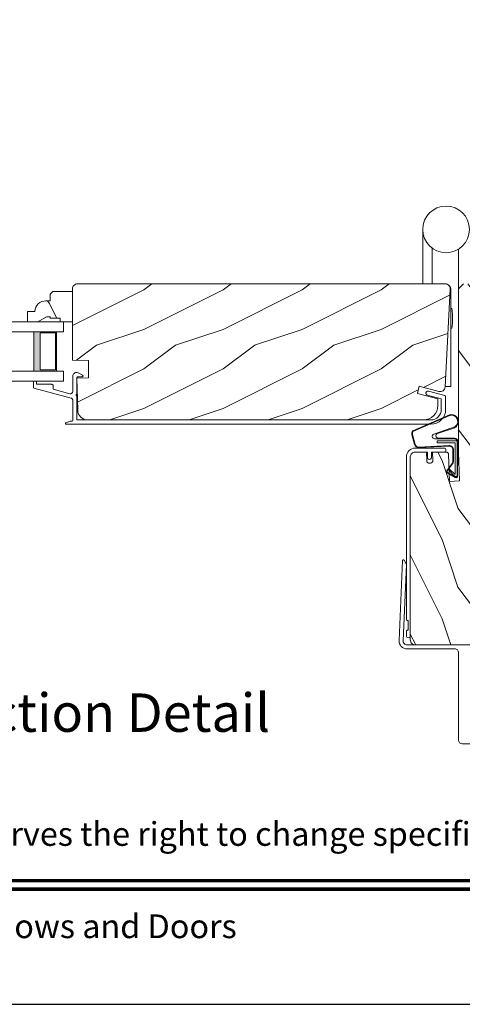
# Model space of a CAD drawing. Extents: x -34 to 272, y 0 to 44.
# Drawn here: x 120 to 125, y 0 to 12 of the extents above; entities that cross this region are included whole.
import ezdxf
from ezdxf.enums import TextEntityAlignment as Align

# ---------------------------------------------------------------- set-up
doc = ezdxf.new("R2010")
doc.units = 0
doc.header["$LTSCALE"] = 2
doc.header["$MEASUREMENT"] = 0
doc.layers.get('0').update_dxf_attribs({"linetype": 'CONTINUOUS'})
doc.layers.add('Unit', color=7, linetype='CONTINUOUS', lineweight=13)
doc.styles.add('ARIAL', font='arial.ttf')

# ---------------------------------------------------------------- blocks, each defined once
blk = doc.blocks.new('WARM_EDGE_SPACER')
h = blk.add_hatch(color=256)
h.paths.add_polyline_path([(-0.375, 0), (-0.089, 0), (-0.089, 0.5), (-0.375, 0.5)])
h.paths.add_polyline_path([(-0.101, 0.484), (-0.297, 0.484), (-0.297, 0.016), (-0.101, 0.016)], flags=16)
blk.add_lwpolyline([(-0.089, 0.5), (-0.089, 0), (-0.375, 0), (-0.375, 0.5), (-0.089, 0.5), (-0.375, 0.5)])
blk.add_lwpolyline([(-0.101, 0.016), (-0.297, 0.016), (-0.297, 0.484), (-0.101, 0.484)], close=True)
blk = doc.blocks.new('A$C6B6A5275')
at = {"layer": 'Unit'}
h = blk.add_hatch(dxfattribs=at)
h.set_pattern_fill('WOOD2', color=256, style=0)
h.set_pattern_definition([(216.8699, (44.61408, 23.3287), (2.9999999, 2.0000001), [0.5, -4.5]), (206.5651, (45.21408, 23.0287), (-0.999999, -1.0000013), [1.118034, -1.118034]), (198.4349, (45.21408, 22.5287), (-2.0000004, -0.9999984), [0.632456, -2.529822])])
edge = h.paths.add_edge_path()
edge.add_line((16.082, 23.265), (16.017, 22.028))
edge.add_arc((15.954, 22.032), 0.063, 255, 357, ccw=False)
edge.add_line((15.938, 21.971), (15.689, 22.037))
edge.add_line((15.689, 22.037), (15.665, 21.946))
edge.add_line((15.665, 21.946), (15.923, 21.877))
edge.add_line((15.923, 21.877), (15.923, 21.792))
edge.add_arc((15.743, 21.792), 0.18, 270, 360, ccw=False)
edge.add_line((15.743, 21.612), (11.495, 21.612))
edge.add_arc((11.495, 21.737), 0.125, 181.5, 270, ccw=False)
edge.add_line((11.37, 21.734), (11.359, 22.138))
edge.add_line((11.359, 22.138), (11.507, 22.143))
edge.add_line((11.507, 22.143), (11.507, 22.361))
edge.add_line((11.507, 22.361), (11.304, 22.368))
edge.add_line((11.304, 22.368), (11.304, 23.268))
edge.add_arc((11.367, 23.268), 0.063, 90, 180, ccw=False)
edge.add_line((11.367, 23.331), (16.019, 23.331))
edge.add_arc((16.019, 23.268), 0.063, -3, 90, ccw=False)
h = blk.add_hatch(dxfattribs=at)
h.set_pattern_fill('WOOD2', color=256, angle=90, style=0, pattern_type=2)
h.set_pattern_definition([(306.8699, (-846.8151, -55.7291), (-2.000000123, 2.99999992), [0.5, -4.5]), (296.5651, (-846.5151, -55.1291), (1.0000013, -0.99999916), [1.118034, -1.118034]), (288.4349, (-846.0151, -55.1291), (0.9999984, -2.00000043), [0.632456, -2.529822])])
edge = h.paths.add_edge_path()
edge.add_line((15.639, 21.206), (15.78, 21.206))
edge.add_line((15.78, 21.206), (15.784, 21.095))
edge.add_arc((15.815, 21.096), 0.0312, 182, 272)
edge.add_line((15.816, 21.065), (15.832, 21.066))
edge.add_arc((15.831, 21.097), 0.0312, 272, 362)
edge.add_line((15.862, 21.098), (15.858, 21.206))
edge.add_line((15.858, 21.206), (16.03, 21.206))
edge.add_arc((16.03, 21.175), 0.0312, 2.0454, 90, ccw=False)
edge.add_line((16.061, 21.176), (16.073, 20.832))
edge.add_line((16.073, 20.832), (16.198, 20.842))
edge.add_line((16.198, 20.842), (16.186, 21.206))
edge.add_line((16.186, 21.206), (16.186, 23.269))
edge.add_line((16.186, 23.269), (16.248, 23.331))
edge.add_line((16.248, 23.331), (16.826, 23.331))
edge.add_line((16.826, 23.331), (16.826, 22.956))
edge.add_line((16.826, 22.956), (16.826, 22.956))
edge.add_arc((16.826, 22.862), 0.094, 90, 180)
edge.add_line((16.732, 22.862), (16.732, 22.801))
edge.add_arc((16.826, 22.801), 0.094, 180, 270)
edge.add_line((16.826, 22.707), (16.826, 22.707))
edge.add_line((16.826, 22.707), (16.826, 21.331))
edge.add_line((16.826, 21.331), (16.826, 21.331))
edge.add_arc((16.826, 21.237), 0.094, 90, 180)
edge.add_line((16.732, 21.237), (16.732, 21.175))
edge.add_arc((16.826, 21.175), 0.094, 180, 270)
edge.add_line((16.826, 21.081), (16.826, 21.081))
edge.add_line((16.826, 21.081), (16.826, 19.924))
edge.add_line((16.826, 19.924), (16.826, 19.924))
edge.add_arc((16.826, 19.831), 0.0935, 90, 180)
edge.add_line((16.732, 19.831), (16.732, 18.831))
edge.add_arc((16.67, 18.831), 0.0625, -90, 0, ccw=False)
edge.add_line((16.67, 18.768), (15.639, 18.768))
edge.add_arc((15.639, 18.831), 0.0625, 180, 270, ccw=False)
edge.add_line((15.576, 18.831), (15.576, 21.144))
edge.add_arc((15.639, 21.144), 0.0625, 90, 180, ccw=False)
h = blk.add_hatch(dxfattribs=at)
h.set_pattern_fill('WOOD2', color=256, scale=0.75, angle=90, pattern_type=2)
h.set_pattern_definition([(306.8699, (40.2917, 12.91001), (-1.5000001, 2.24999994), [0.375, -3.375]), (296.5651, (40.5167, 13.36), (0.750001, -0.7499994), [0.838525, -0.838525]), (288.4349, (40.8917, 13.36), (0.7499988, -1.5000003), [0.474342, -1.897366])])
edge = h.paths.add_edge_path()
edge.add_line((10.828, 22.982), (10.734, 22.982))
edge.add_line((10.734, 22.982), (10.734, 22.852))
edge.add_line((10.734, 22.852), (10.867, 22.852))
edge.add_line((10.867, 22.852), (10.976, 22.915))
edge.add_line((10.976, 22.915), (11.023, 22.915))
edge.add_line((11.023, 22.915), (11.023, 22.899))
edge.add_line((11.023, 22.899), (11.148, 22.899))
edge.add_line((11.148, 22.899), (11.148, 22.852))
edge.add_line((11.148, 22.852), (11.304, 22.852))
edge.add_line((11.304, 22.852), (11.304, 23.234))
edge.add_line((11.304, 23.234), (11.055, 23.234))
edge.add_line((11.055, 23.234), (11.023, 23.202))
edge.add_line((11.023, 23.202), (11.023, 23.117))
edge.add_line((11.023, 23.117), (10.968, 23.117))
edge.add_arc((10.968, 22.977), 0.14, 90, 177.9299)
for p, q in [((15.733, 23.331), (15.733, 24.021)), ((15.851, 23.786), (15.851, 23.331)), ((16.186, 23.771), (16.186, 22.838)), ((16.087, 22.032), (16.087, 23.253)), ((16.087, 23.018), (16.099, 23.018)), ((16.099, 23.018), (16.101, 23.017)), ((16.101, 23.017), (16.103, 23.012)), ((16.103, 23.012), (16.104, 23.003)), ((16.104, 23.003), (16.106, 22.992)), ((16.106, 22.992), (16.107, 22.978)), ((16.107, 22.978), (16.108, 22.962)), ((16.108, 22.962), (16.109, 22.944)), ((16.109, 22.944), (16.11, 22.925)), ((16.11, 22.925), (16.11, 22.905)), ((16.11, 22.905), (16.11, 22.884)), ((9.834, 22.852), (11.191, 22.852)), ((11.191, 22.727), (11.191, 22.852)), ((16.103, 22.777), (16.101, 22.772)), ((16.104, 22.785), (16.103, 22.777)), ((16.106, 22.796), (16.104, 22.785)), ((16.107, 22.81), (16.106, 22.796)), ((16.108, 22.826), (16.107, 22.81)), ((16.109, 22.844), (16.108, 22.826)), ((16.11, 22.864), (16.109, 22.844)), ((16.11, 22.884), (16.11, 22.864)), ((11.191, 22.727), (9.834, 22.727)), ((16.099, 22.77), (16.087, 22.77)), ((16.101, 22.772), (16.099, 22.77)), ((11.191, 22.227), (9.834, 22.227)), ((11.191, 22.102), (11.191, 22.227)), ((11.309, 22.174), (11.312, 22.184)), ((11.309, 21.974), (11.309, 22.174)), ((11.312, 22.184), (11.318, 22.193)), ((11.318, 22.193), (11.325, 22.2)), ((11.325, 22.2), (11.334, 22.206)), ((11.334, 22.206), (11.344, 22.21)), ((11.344, 22.21), (11.354, 22.211)), ((11.354, 22.211), (11.365, 22.21)), ((11.364, 22.153), (11.362, 22.152)), ((11.365, 22.154), (11.364, 22.153)), ((11.365, 22.21), (11.374, 22.206)), ((11.367, 22.155), (11.365, 22.154)), ((11.369, 22.155), (11.367, 22.155)), ((11.425, 22.155), (11.369, 22.155)), ((11.374, 22.206), (11.43, 22.178)), ((11.429, 22.156), (11.425, 22.155)), ((11.432, 22.158), (11.429, 22.156)), ((11.43, 22.178), (11.433, 22.175)), ((11.435, 22.16), (11.432, 22.158)), ((11.433, 22.175), (11.436, 22.172)), ((11.436, 22.164), (11.435, 22.16)), ((11.436, 22.172), (11.437, 22.168)), ((11.437, 22.168), (11.436, 22.164)), ((11.191, 22.102), (9.834, 22.102)), ((10.809, 22.094), (10.81, 22.096)), ((10.809, 22.092), (10.809, 22.094)), ((10.809, 22.024), (10.809, 22.092)), ((10.81, 22.096), (10.811, 22.097)), ((10.811, 22.097), (10.812, 22.099)), ((10.812, 22.099), (10.814, 22.1)), ((10.814, 22.1), (10.815, 22.101)), ((10.815, 22.101), (10.817, 22.102)), ((10.817, 22.102), (10.819, 22.102)), ((10.819, 22.102), (10.839, 22.102)), ((10.839, 22.102), (10.841, 22.102)), ((10.841, 22.102), (10.843, 22.101)), ((10.843, 22.101), (10.845, 22.1)), ((10.845, 22.1), (10.846, 22.099)), ((10.846, 22.099), (10.848, 22.097)), ((10.848, 22.097), (10.848, 22.096)), ((10.848, 22.096), (10.849, 22.094)), ((10.849, 22.094), (10.849, 22.092)), ((10.849, 22.092), (10.849, 22.062)), ((10.849, 22.062), (11.039, 22.062)), ((11.039, 22.062), (11.043, 22.061)), ((11.043, 22.061), (11.047, 22.06)), ((11.047, 22.06), (11.05, 22.058)), ((11.05, 22.058), (11.053, 22.056)), ((11.053, 22.056), (11.056, 22.053)), ((11.056, 22.053), (11.058, 22.049)), ((11.058, 22.049), (11.059, 22.046)), ((11.059, 22.046), (11.059, 22.042)), ((11.059, 22.042), (11.059, 22)), ((11.36, 22.149), (11.359, 22.147)), ((11.359, 22.147), (11.359, 22.145)), ((11.359, 22.145), (11.359, 21.933)), ((11.361, 22.151), (11.36, 22.149)), ((11.362, 22.152), (11.361, 22.151)), ((16.017, 22.032), (16.087, 22.032)), ((10.809, 22.022), (10.809, 22.024)), ((10.81, 22.021), (10.809, 22.022)), ((10.81, 22.019), (10.81, 22.021)), ((10.811, 22.018), (10.81, 22.019)), ((10.812, 22.017), (10.811, 22.018)), ((10.814, 22.016), (10.812, 22.017)), ((10.815, 22.015), (10.814, 22.016)), ((10.817, 22.014), (10.815, 22.015)), ((11.286, 21.887), (10.817, 22.014)), ((11.059, 22), (11.269, 21.943)), ((11.269, 21.943), (11.276, 21.942)), ((11.276, 21.942), (11.283, 21.943)), ((11.283, 21.943), (11.29, 21.945)), ((11.29, 21.945), (11.297, 21.949)), ((11.297, 21.949), (11.302, 21.954)), ((11.302, 21.954), (11.306, 21.96)), ((11.306, 21.96), (11.308, 21.967)), ((11.308, 21.967), (11.309, 21.974)), ((11.35, 21.927), (11.349, 21.923)), ((11.349, 21.923), (11.35, 21.919)), ((11.352, 21.93), (11.35, 21.927)), ((11.35, 21.919), (11.352, 21.916)), ((11.355, 21.932), (11.352, 21.93)), ((11.352, 21.916), (11.355, 21.914)), ((11.359, 21.933), (11.355, 21.932)), ((11.355, 21.914), (11.359, 21.913)), ((11.359, 21.913), (11.359, 21.612)), ((15.774, 21.956), (15.779, 21.965)), ((15.774, 21.947), (15.774, 21.956)), ((15.777, 21.937), (15.774, 21.947)), ((15.783, 21.93), (15.777, 21.937)), ((15.779, 21.965), (15.786, 21.972)), ((15.792, 21.926), (15.783, 21.93)), ((15.786, 21.972), (15.795, 21.975)), ((15.968, 21.879), (15.792, 21.926)), ((15.795, 21.975), (15.805, 21.974)), ((15.805, 21.974), (16.011, 21.919)), ((16.011, 21.919), (16.014, 21.918)), ((16.014, 21.918), (16.016, 21.916)), ((16.016, 21.916), (16.018, 21.915)), ((16.018, 21.915), (16.02, 21.913)), ((16.02, 21.913), (16.021, 21.911)), ((16.021, 21.911), (16.022, 21.908)), ((16.022, 21.908), (16.023, 21.906)), ((16.023, 21.906), (16.023, 21.903)), ((11.291, 21.885), (11.286, 21.887)), ((11.295, 21.883), (11.291, 21.885)), ((11.299, 21.88), (11.295, 21.883)), ((11.303, 21.876), (11.299, 21.88)), ((11.305, 21.871), (11.303, 21.876)), ((11.308, 21.867), (11.305, 21.871)), ((11.309, 21.862), (11.308, 21.867)), ((11.309, 21.856), (11.309, 21.862)), ((11.309, 21.598), (11.309, 21.856)), ((15.968, 21.745), (15.968, 21.879)), ((16.023, 21.903), (16.023, 21.745)), ((11.23, 21.579), (11.219, 21.574)), ((15.835, 21.557), (11.219, 21.557)), ((11.241, 21.584), (11.23, 21.579)), ((11.252, 21.588), (11.241, 21.584)), ((11.263, 21.591), (11.252, 21.588)), ((11.274, 21.594), (11.263, 21.591)), ((11.286, 21.596), (11.274, 21.594)), ((11.298, 21.597), (11.286, 21.596)), ((11.309, 21.598), (11.298, 21.597)), ((11.359, 21.612), (15.835, 21.612)), ((15.434, 18.823), (15.478, 19.834)), ((15.478, 19.834), (15.479, 19.838)), ((15.479, 19.838), (15.481, 19.84)), ((15.481, 19.84), (15.483, 19.842)), ((15.483, 19.842), (15.486, 19.844)), ((15.486, 19.844), (15.489, 19.844)), ((15.489, 19.844), (15.492, 19.843)), ((15.492, 19.843), (15.495, 19.841)), ((15.495, 19.841), (15.497, 19.839)), ((15.497, 19.839), (15.525, 19.791)), ((15.525, 19.791), (15.525, 19.79)), ((15.525, 19.79), (15.525, 19.79)), ((15.525, 19.79), (15.526, 19.789)), ((15.526, 19.789), (15.526, 19.788)), ((15.526, 19.788), (15.526, 19.788)), ((15.526, 19.788), (15.526, 19.787)), ((15.526, 19.786), (15.484, 18.82)), ((15.526, 19.787), (15.526, 19.786)), ((15.526, 19.786), (15.526, 19.786)), ((15.436, 18.802), (15.434, 18.823)), ((15.441, 18.783), (15.436, 18.802)), ((15.484, 18.82), (15.485, 18.81)), ((15.485, 18.81), (15.487, 18.801)), ((15.487, 18.801), (15.492, 18.792)), ((15.45, 18.765), (15.441, 18.783)), ((15.462, 18.749), (15.45, 18.765)), ((15.477, 18.736), (15.462, 18.749)), ((15.495, 18.726), (15.477, 18.736)), ((15.492, 18.792), (15.498, 18.784)), ((15.514, 18.72), (15.495, 18.726)), ((15.498, 18.784), (15.506, 18.777)), ((15.506, 18.777), (15.515, 18.772)), ((15.534, 18.718), (15.514, 18.72)), ((15.515, 18.772), (15.524, 18.769)), ((15.524, 18.769), (15.534, 18.768)), ((15.534, 18.768), (16.738, 18.768)), ((16.136, 18.718), (15.534, 18.718)), ((16.146, 18.717), (16.136, 18.718)), ((16.155, 18.714), (16.146, 18.717)), ((16.164, 18.71), (16.155, 18.714)), ((16.172, 18.704), (16.164, 18.71)), ((16.178, 18.696), (16.172, 18.704)), ((16.182, 18.687), (16.178, 18.696)), ((16.185, 18.678), (16.182, 18.687)), ((16.186, 18.668), (16.185, 18.678)), ((16.186, 17.563), (16.186, 18.668)), ((16.186, 18.668), (16.186, 17.988)), ((16.646, 17.518), (16.231, 17.518))]:
    blk.add_line(p, q, dxfattribs=at)
at = {"layer": 'Unit', "linetype": 'Continuous'}
for p, q in [((15.607, 21.473), (16.072, 21.675)), ((15.609, 21.466), (16.065, 21.665)), ((15.631, 21.3), (15.597, 21.424)), ((15.638, 21.301), (15.604, 21.426)), ((16.102, 21.51), (15.873, 21.433)), ((16.125, 21.508), (15.919, 21.44)), ((16.064, 21.287), (15.682, 21.268)), ((15.883, 21.374), (16.134, 21.374)), ((15.917, 21.322), (15.917, 21.347)), ((15.917, 21.347), (16.167, 21.347)), ((16.142, 21.322), (15.917, 21.322)), ((15.929, 21.381), (16.134, 21.381)), ((16.142, 20.922), (16.142, 21.322)), ((16.167, 21.347), (16.167, 20.897)), ((16.174, 21.341), (16.174, 21.054)), ((16.064, 21.28), (15.683, 21.261)), ((16.114, 21.088), (16.114, 21.233)), ((16.121, 21.088), (16.121, 21.233)), ((16.174, 21.174), (16.182, 21.174)), ((16.182, 21.174), (16.182, 21.05)), ((16.038, 20.97), (16.105, 21.06)), ((16.044, 20.966), (16.111, 21.056)), ((16.174, 21.055), (16.167, 21.045)), ((16.174, 21.054), (16.167, 21.054)), ((16.182, 21.05), (16.174, 21.04)), ((16.174, 21.04), (16.174, 20.901)), ((16.144, 20.883), (16.044, 20.941)), ((16.148, 20.889), (16.048, 20.947)), ((16.062, 20.977), (16.072, 20.988)), ((16.136, 20.902), (16.062, 20.977)), ((16.072, 20.988), (16.142, 20.922)), ((16.152, 20.897), (16.15, 20.897))]:
    blk.add_line(p, q, dxfattribs=at)
at = {"layer": 'Unit'}
for points in [[(16.082, 23.265), (16.017, 22.028, -0.476976), (15.938, 21.971), (15.689, 22.037), (15.665, 21.946), (15.923, 21.877), (15.923, 21.792, -0.414214), (15.743, 21.612), (11.495, 21.612, -0.406566), (11.37, 21.734), (11.359, 22.138), (11.507, 22.143), (11.507, 22.361), (11.304, 22.368), (11.304, 23.268, -0.414214), (11.367, 23.331), (16.019, 23.331, -0.429634)], [(10.828, 22.982), (10.734, 22.982), (10.734, 22.852), (10.867, 22.852), (10.976, 22.915), (11.023, 22.915), (11.023, 22.899), (11.148, 22.899), (11.148, 22.852), (11.304, 22.852), (11.304, 23.234), (11.055, 23.234), (11.023, 23.202), (11.023, 23.117), (10.968, 23.117, 0.40367)], [(15.538, 19.078, -0.414214), (15.549, 19.068), (15.549, 18.963, -0.414214), (15.538, 18.953), (15.537, 18.953, 0.414231), (15.527, 18.943), (15.527, 18.884, 0.41416), (15.551, 18.859), (15.552, 18.859, 0.414277), (15.576, 18.884), (15.576, 21.144, -0.414216), (15.639, 21.206), (15.792, 21.206), (15.792, 21.138, 1.000574), (15.842, 21.138), (15.842, 21.206), (16.002, 21.206, 0.414214), (16.026, 21.231), (16.026, 21.232, 0.414214), (16.002, 21.256), (15.639, 21.256, 0.414216), (15.526, 21.143), (15.527, 19.088, 0.414196), (15.537, 19.078)]]:
    blk.add_lwpolyline(points, format="xyb", close=True, dxfattribs=at)
blk.add_lwpolyline([(16.67, 18.768), (15.639, 18.768, -0.414214), (15.576, 18.831), (15.576, 21.144, -0.414214), (15.639, 21.206), (15.78, 21.206), (15.784, 21.095, 0.414214), (15.816, 21.065), (15.832, 21.066, 0.414214), (15.862, 21.098), (15.858, 21.206), (16.03, 21.206, -0.403796), (16.061, 21.176), (16.073, 20.832), (16.198, 20.842), (16.186, 21.206), (16.186, 23.269), (16.248, 23.331)], format="xyb", dxfattribs=at)
blk.add_circle((16.028, 24.02), 0.295, dxfattribs=at)
for centre, radius, start, end in [((16.015, 23.259), 0.0727, 355.0116, 94.9884), ((15.835, 21.745), 0.188, 270, 0), ((15.835, 21.745), 0.133, 270, 0), ((11.225, 21.566), 0.00964, 123.916, 244.0651), ((16.231, 17.563), 0.045, 180, 270)]:
    blk.add_arc(centre, radius, start, end, dxfattribs=at)
at = {"layer": 'Unit', "linetype": 'Continuous'}
for centre, radius, start, end in [((16.096, 21.591), 0.0805, 274.0443, 113.1282), ((16.096, 21.591), 0.0875, 289.403, 105.8521), ((15.645, 21.44), 0.05, 138.914, 198.1984), ((15.645, 21.44), 0.043, 138.8882, 198.1984), ((15.883, 21.404), 0.03, 108.7987, 270), ((15.929, 21.411), 0.03, 108.4009, 270), ((15.68, 21.311), 0.05, 192.5307, 272.9999), ((15.68, 21.311), 0.043, 192.5307, 272.9999), ((16.067, 21.233), 0.0545, 0, 93.1403), ((16.134, 21.341), 0.04, 360, 90), ((16.134, 21.341), 0.033, 360, 90), ((16.067, 21.233), 0.0475, 0, 93.0954), ((16.067, 21.088), 0.0475, 323.4579, 360), ((16.067, 21.088), 0.0545, 323.4579, 360), ((16.054, 20.958), 0.02, 143.4579, 240.2549), ((16.054, 20.958), 0.013, 143.4579, 240.2549), ((16.152, 20.912), 0.015, 270, 0), ((16.15, 20.917), 0.02, 225.0128, 270), ((16.154, 20.901), 0.02, 240.2549, 360), ((16.154, 20.901), 0.013, 240.2549, 342.9254)]:
    blk.add_arc(centre, radius, start, end, dxfattribs=at)
at = {"layer": 'Unit', "extrusion": (0, 0, -1), "xscale": -1, "zscale": -1}
blk.add_blockref('WARM_EDGE_SPACER', (-11.191, 22.227), dxfattribs=at)

msp = doc.modelspace()

# ---------------------------------------------------------------- linework, layer by layer
msp.add_lwpolyline([(102.00002, 44.00001), (102.00002, 0), (136.00003, 0), (136.00003, 44.00001)], close=True)
at = {"const_width": 0.04545}
for points in [[(103.45457, 1.56258), (134.54549, 1.56258)], [(103.45457, 1.45455), (134.54549, 1.45455)]]:
    msp.add_lwpolyline(points, dxfattribs=at)

# ---------------------------------------------------------------- block references
at = {"layer": 'Unit'}
msp.add_blockref('A$C6B6A5275', (109.00774, -14.22527), dxfattribs=at)

# ---------------------------------------------------------------- texts
at = {"style": 'ARIAL'}
msp.add_text('Horizontal Section Detail', height=0.4848486, dxfattribs=at).set_placement((122.81076, 3.44386), align=Align.RIGHT)
msp.add_text('Note: All dimensions are approximate.  Weather Shield reserves the right to change specifications without notice.', height=0.30000007, dxfattribs=at).set_placement((119.00003, 2.0031), align=Align.CENTER)
msp.add_text('Weather Shield Windows and Doors', height=0.3000001, dxfattribs=at).set_placement((119.00003, 0.98639), align=Align.MIDDLE_CENTER)

doc.saveas('drawing.dxf')
